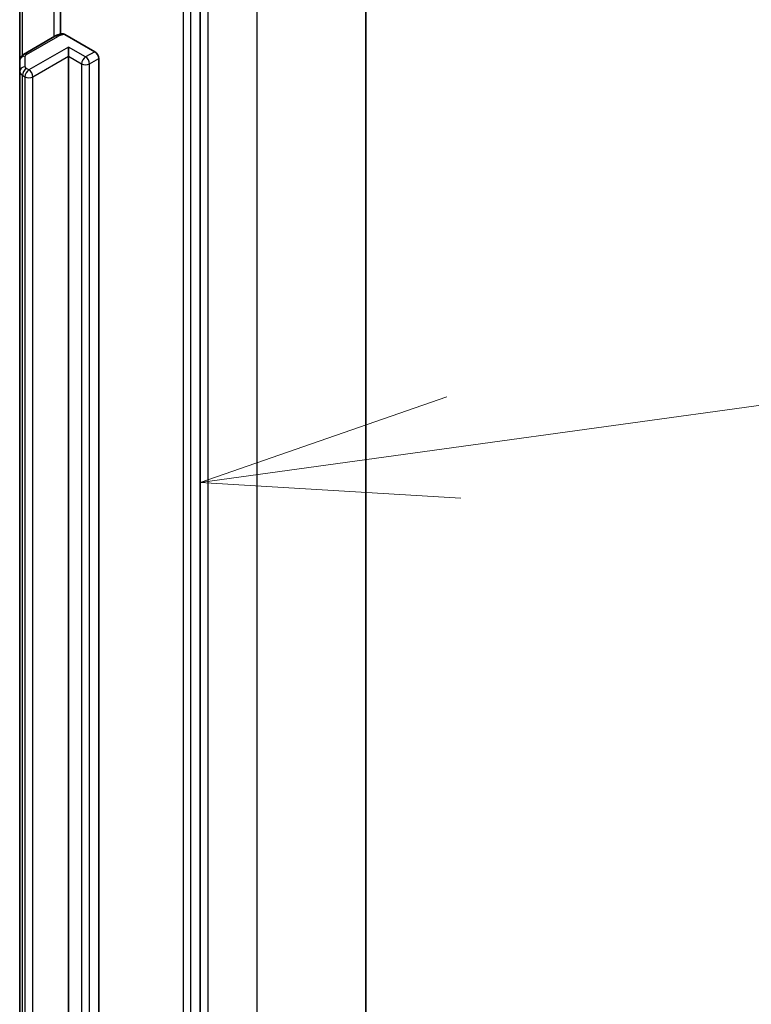
# Model space of a CAD drawing. Units: millimetres. Extents: x -2073 to 8153, y 48 to 1734.
# Drawn here: x -108 to -69, y 690 to 743 of the extents above; entities that cross this region are included whole.
import ezdxf

# ---------------------------------------------------------------- set-up
doc = ezdxf.new("R2010")
doc.units = ezdxf.units.MM
doc.header["$LTSCALE"] = 6
for name, color, linetype, lineweight in [('Symbol (TK)', 100, 'Continuous', 18), ('Visible (ISO)', 7, 'Continuous', 35), ('Visible Narrow (ISO)', 7, 'Continuous', 25)]:
    doc.layers.add(name, color=color, linetype=linetype, lineweight=lineweight)

# ---------------------------------------------------------------- blocks, each defined once
blk = doc.blocks.new('Balloon1')
at = {"layer": 'Symbol (TK)', "color": 100}
for p, q in [((376.0865, 130.2988), (382.6821, 131.2069)), ((376.0183, 130.7941), (373.6099, 129.9578)), ((376.0865, 130.2988), (373.6099, 129.9578)), ((373.6099, 129.9578), (376.1547, 129.8035))]:
    blk.add_line(p, q, dxfattribs=at)

msp = doc.modelspace()

# ---------------------------------------------------------------- linework, layer by layer
at = {"layer": 'Visible (ISO)'}
for p, q in [((-89.4938, 760.2046), (-89.4938, 620.7611)), ((-98.3922, 611.1743), (-98.3922, 750.4404)), ((-105.8948, 747.1927), (-105.8948, 742.5783)), ((-108.0796, 746.5563), (-108.0796, 741.1493)), ((-106.189, 742.4619), (-107.871, 741.4908)), ((-105.6502, 742.5607), (-104.0491, 741.6363)), ((-105.4633, 741.3914), (-105.4633, 741.8813)), ((-105.4633, 625.1223), (-105.4633, 741.3914)), ((-103.837, 741.2689), (-103.837, 624.9998)), ((-108.0796, 741.1493), (-108.0796, 740.572)), ((-108.0796, 740.572), (-108.0796, 624.3029))]:
    msp.add_line(p, q, dxfattribs=at)
msp.add_ellipse((-104.0491, 741.3914), major_axis=(0.15, -0.2598), ratio=0.5773503, start_param=0.7853982, end_param=2.3561945, dxfattribs=at)
for points, knots in [([(-106.189, 742.4619), (-106.1655, 742.4755), (-106.1413, 742.4881), (-106.0918, 742.5116), (-106.0666, 742.5224), (-106.0151, 742.5422), (-105.9889, 742.5512), (-105.9358, 742.5676), (-105.9088, 742.575), (-105.8543, 742.588), (-105.8266, 742.5937), (-105.7988, 742.5986)], [0, 0, 0, 0, 0.09822563, 0.09822563, 0.19645127, 0.19645127, 0.2946769, 0.2946769, 0.39290254, 0.39290254, 0.49112817, 0.49112817, 0.49112817, 0.49112817]), ([(-105.7987, 742.5983), (-105.7831, 742.6009), (-105.7661, 742.601), (-105.7201, 742.5941), (-105.6822, 742.5792), (-105.6502, 742.5607)], [0.343770977, 0.343770977, 0.343770977, 0.343770977, 0.351002506, 0.351002506, 0.364578114, 0.364578114, 0.364578114, 0.364578114]), ([(-108.0796, 741.1493), (-108.0796, 741.1826), (-108.0749, 741.2158), (-108.0579, 741.2778), (-108.0457, 741.3065), (-108.0168, 741.3578), (-108.0002, 741.3804), (-107.9652, 741.4201), (-107.9468, 741.4372), (-107.9093, 741.467), (-107.8902, 741.4797), (-107.871, 741.4908)], [5.49778714, 5.49778714, 5.49778714, 5.49778714, 5.65486678, 5.65486678, 5.81194641, 5.81194641, 5.96902604, 5.96902604, 6.12610567, 6.12610567, 6.28318531, 6.28318531, 6.28318531, 6.28318531])]:
    msp.add_open_spline(points, degree=3, knots=knots, dxfattribs=at)
at = {"layer": 'Visible Narrow (ISO)'}
for p, q in [((-95.3517, 752.0396), (-95.3517, 612.5961)), ((-97.968, 611.0856), (-97.968, 750.5291)), ((-99.3115, 750.1547), (-99.3115, 610.8885)), ((-98.8872, 610.8885), (-98.8872, 750.1547)), ((-106.2512, 747.5918), (-106.2512, 742.426)), ((-107.9331, 741.448), (-107.9331, 746.6409)), ((-107.721, 741.4759), (-106.039, 742.447)), ((-105.4633, 741.8813), (-107.5846, 740.6565)), ((-104.5441, 741.3506), (-105.4633, 741.8813)), ((-107.7796, 740.8169), (-107.7796, 741.3943)), ((-107.3725, 740.2891), (-105.4633, 741.3914)), ((-105.4633, 741.3914), (-104.7562, 740.9831)), ((-104.0491, 741.6363), (-104.5441, 741.3506)), ((-104.3319, 740.9831), (-103.837, 741.2689)), ((-107.5846, 740.6565), (-107.721, 740.7353)), ((-104.7562, 740.9831), (-104.7562, 624.714)), ((-104.3319, 624.714), (-104.3319, 740.9831)), ((-107.9331, 740.3679), (-107.7967, 740.2891)), ((-107.9331, 624.0988), (-107.9331, 740.3679)), ((-107.7967, 740.2891), (-107.7967, 624.02)), ((-107.3725, 624.02), (-107.3725, 740.2891))]:
    msp.add_line(p, q, dxfattribs=at)
for centre, major_axis, ratio, start_param, end_param in [((-106.039, 742.2021), (-0.15, 0.2598), 0.5773503, 5.4977871, 6.2831853), ((-105.5441, 742.1613), (0.7, 0), 0.5773503, 1.7229868, 2.3561945), ((-107.7796, 741.1493), (-0.3, 0), 0.8164966, 4.712389, 6.2831853), ((-107.721, 741.231), (-0.15, 0.2598), 0.5773503, 5.4977871, 6.2831853), ((-107.5796, 741.3943), (-0.2, 0), 0.5773503, 5.4977871, 6.2831853), ((-104.5441, 741.1056), (0.15, 0.2598), 0.5773503, 0.7853982, 2.3561945), ((-104.5441, 741.1056), (0.15, -0.2598), 0.5773503, 0.7853982, 2.3561945), ((-107.7796, 740.572), (-0.3, 0), 0.8164966, 4.712389, 6.2831853), ((-107.721, 740.4903), (0.15, 0.2598), 0.5773503, 0.7853982, 2.3561945), ((-107.5796, 740.8169), (-0.2, 0), 0.5773503, 0, 0.7853982), ((-104.5441, 741.1056), (0.3, 0), 0.5773503, 3.9269908, 5.4977871), ((-107.5796, 740.572), (-0.5, 0), 0.5773503, 0, 0.7853982), ((-107.5846, 740.4116), (0.15, 0.2598), 0.5773503, 0.7853982, 2.3561945), ((-107.5846, 740.4116), (0.3, 0), 0.5773503, 3.9269908, 5.4977871), ((-107.5846, 740.4116), (0.15, -0.2598), 0.5773503, 0.7853982, 2.3561945)]:
    msp.add_ellipse(centre, major_axis=major_axis, ratio=ratio, start_param=start_param, end_param=end_param, dxfattribs=at)

# ---------------------------------------------------------------- block references
at = {"layer": 'Symbol (TK)', "xscale": 5.5, "yscale": 5.5, "zscale": 5.5}
msp.add_blockref('Balloon1', (-2153.2466, 3.7403), dxfattribs=at)

doc.saveas('drawing.dxf')
